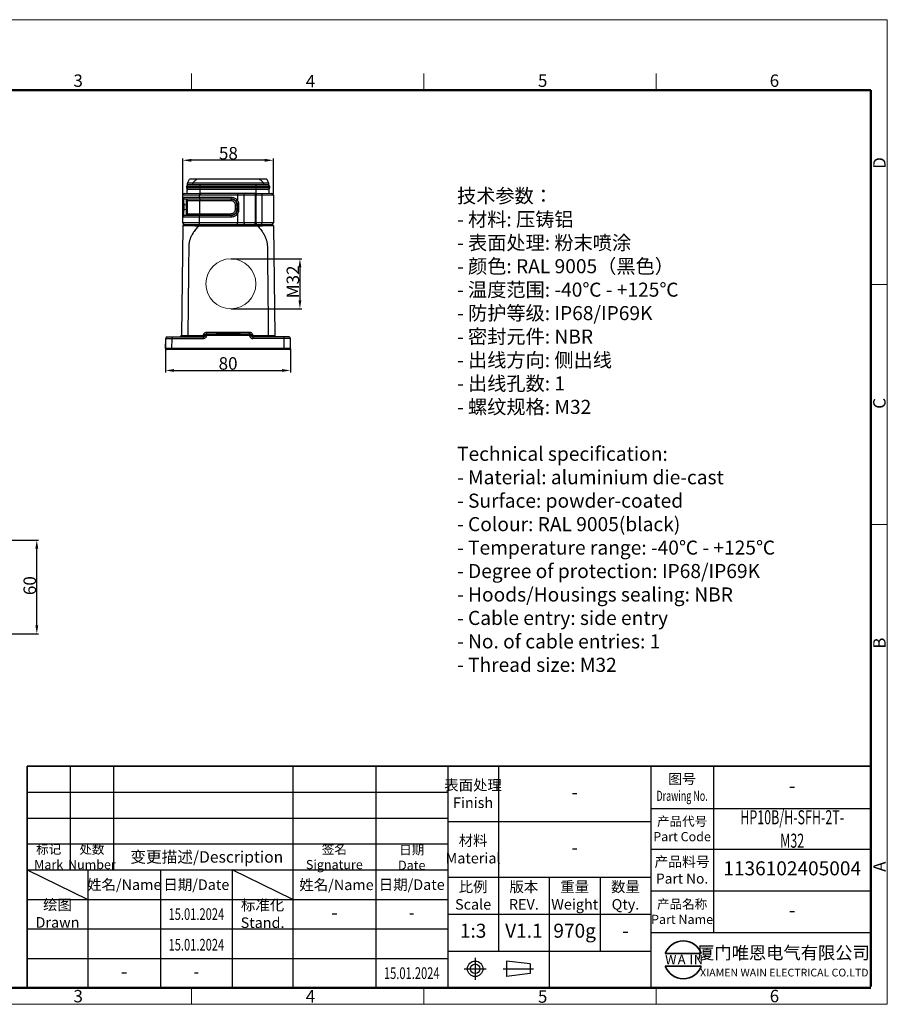
# Model space of a CAD drawing. Units: millimetres. Extents: x 1295 to 2186, y 588 to 1218.
# Drawn here: x 1631 to 2186, y 588 to 1218 of the extents above; entities that cross this region are included whole.
import ezdxf

# ---------------------------------------------------------------- set-up
doc = ezdxf.new("R2010")
doc.units = ezdxf.units.MM
doc.header["$LTSCALE"] = 65.395
doc.header["$PDMODE"] = 3
doc.header["$PDSIZE"] = 8
doc.layers.get('0').update_dxf_attribs({"linetype": 'CONTINUOUS', "lineweight": 30})
doc.layers.get('Defpoints').update_dxf_attribs({"linetype": 'CONTINUOUS'})
for name, color, linetype, lineweight in [('Dim', 3, 'CONTINUOUS', 15), ('图框', 7, 'CONTINUOUS', 20), ('打标文字', 3, 'CONTINUOUS', 20)]:
    doc.layers.add(name, color=color, linetype=linetype, lineweight=lineweight)
doc.styles.add('Chinese', font='PMingLiU.ttf')
doc.styles.add('Romans字体', font='romans.shx', dxfattribs={"width": 0.75})
doc.styles.get("Standard").update_dxf_attribs({"font": 'txt', "width": 0.75})
doc.styles.add('工程字', font='gbenor.shx', dxfattribs={"bigfont": 'gbcbig.shx'})
doc.dimstyles.new('01', dxfattribs={"dimtxt": 5, "dimasz": 4.5, "dimexe": 1.2, "dimexo": 0.2, "dimgap": 0.5, "dimtad": 1, "dimdsep": 46, "dimtxsty": 'Romans字体', "dimcen": 0, "dimclrd": 1, "dimclre": 6, "dimclrt": 4, "dimazin": 2, "dimtfac": 1, "dimtofl": 0, "dimtmove": 0, "dimatfit": 3, "dimfxl": 1, "dimtolj": 1, "dimtzin": 0, "dimarcsym": 0})

# ---------------------------------------------------------------- blocks, each defined once
blk = doc.blocks.new('A4图框-NEW')
at = {"layer": '图框', "color": 1, "lineweight": 18}
for p, q in [((833.41, 690.53), (1130.41, 690.53)), ((1130.41, 480.53), (1130.41, 690.53)), ((833.41, 480.53), (1130.41, 480.53))]:
    blk.add_line(p, q, dxfattribs=at)
at = {"layer": '图框', "color": 6}
for p, q in [((982.02, 679.03), (982.02, 675.53)), ((1031.55, 679.03), (1031.55, 675.53)), ((1081.09, 679.03), (1081.09, 675.53)), ((1130.41, 634.07), (1126.93, 634.07)), ((1130.41, 582.89), (1126.93, 582.89)), ((982.02, 484.03), (982.02, 480.53)), ((1031.55, 484.03), (1031.55, 480.53)), ((1081.09, 484.03), (1081.09, 480.53))]:
    blk.add_line(p, q, dxfattribs=at)
at = {"layer": '图框', "lineweight": 50}
for p, q in [((836.91, 675.53), (1126.93, 675.53)), ((1126.93, 484.34), (1126.93, 675.53)), ((836.85, 484.03), (1126.93, 484.03))]:
    blk.add_line(p, q, dxfattribs=at)
at = {"layer": '图框', "lineweight": 35}
for q in [(1126.93, 531.33), (946.93, 484.03)]:
    blk.add_line((946.93, 531.33), q, dxfattribs=at)
at = {"layer": '图框', "lineweight": -3}
for p, q in [((956.15, 531.33), (956.15, 509.21)), ((965.36, 531.33), (965.36, 509.21)), ((1003.65, 531.33), (1003.65, 484.03)), ((1021.3, 531.33), (1021.3, 484.03)), ((1036.65, 531.33), (1036.65, 484.01)), ((1047.47, 531.33), (1047.47, 507.67)), ((1079.97, 531.33), (1079.97, 484.01)), ((1093.32, 531.33), (1093.32, 495.84)), ((946.93, 525.8), (1036.65, 525.8)), ((1079.97, 522.27), (1126.93, 522.27)), ((946.93, 520.27), (1036.65, 520.27)), ((1036.65, 519.5), (1079.97, 519.5)), ((946.93, 514.74), (1036.65, 514.74)), ((1079.97, 513.59), (1126.93, 513.59)), ((946.93, 509.21), (1036.65, 509.21)), ((946.93, 509.21), (959.91, 502.91)), ((959.91, 509.21), (959.91, 484.03)), ((975.41, 509.21), (975.41, 484.03)), ((990.67, 509.21), (990.67, 484.03)), ((1003.65, 502.91), (990.67, 509.21)), ((1036.65, 507.67), (1079.97, 507.67)), ((1047.48, 507.67), (1047.48, 491.9)), ((1058.31, 507.67), (1058.31, 484.03)), ((1069.14, 507.67), (1069.14, 491.9)), ((1079.97, 504.71), (1126.93, 504.71)), ((946.93, 502.91), (1036.65, 502.91)), ((1036.65, 499.78), (1079.97, 499.78)), ((946.93, 496.62), (1036.65, 496.62)), ((1079.97, 495.84), (1126.93, 495.84)), ((1036.65, 491.9), (1079.97, 491.9)), ((946.93, 490.33), (1036.65, 490.33))]:
    blk.add_line(p, q, dxfattribs=at)
at = {"layer": '图框', "lineweight": 25}
for p, q in [((1042.5, 490.48), (1042.5, 485.74)), ((1054.23, 489.14), (1049.16, 489.76)), ((1049.16, 489.76), (1049.16, 486.46)), ((1040.14, 488.11), (1044.87, 488.11)), ((1048.47, 488.11), (1054.95, 488.11)), ((1054.23, 489.14), (1054.23, 487.08)), ((1054.23, 487.08), (1049.16, 486.46))]:
    blk.add_line(p, q, dxfattribs=at)
at = {"layer": '图框', "color": 4, "lineweight": 35}
for p, q in [((1083.06, 491.34), (1090.74, 491.34)), ((1083.06, 488.7), (1090.74, 488.7))]:
    blk.add_line(p, q, dxfattribs=at)
at = {"layer": '图框', "lineweight": 25}
for radius in [1.65, 1.03]:
    blk.add_circle((1042.5, 488.11), radius, dxfattribs=at)
at = {"layer": '图框', "color": 4, "lineweight": 35}
for start, end in [(18.9524, 161.0476), (198.9524, 341.0476)]:
    blk.add_arc((1086.9, 490.02), 4.06, start, end, dxfattribs=at)
at = {"layer": '图框', "color": 6, "char_height": 2.65, "width": 2.5579, "attachment_point": 1, "style": 'Romans字体'}
for s, insert in [('3', (956.83, 678.86)), ('4', (1006.37, 678.73)), ('5', (1055.9, 678.86)), ('6', (1105.33, 678.86)), ('3', (956.83, 483.6)), ('4', (1006.38, 483.57)), ('5', (1055.9, 483.52)), ('6', (1105.33, 483.62))]:
    blk.add_mtext(s, dxfattribs=dict(at, insert=insert))
at = {"layer": '图框', "color": 6, "char_height": 2.65, "width": 2.5579, "attachment_point": 1, "rotation": 90, "style": 'Romans字体'}
for s, insert in [('D', (1127.4, 658.73)), ('C', (1127.4, 607.55)), ('B', (1127.4, 556.37))]:
    blk.add_mtext(s, dxfattribs=dict(at, insert=insert))
at = {"layer": '图框', "attachment_point": 5}
for s, insert, char_height, width in [('图号{\\Ftxt|c134;\\P\\Fromans|c134;\\W0.65;Drawing No.}', (1086.64, 526.8), 2.1549, 13.3447), ('表面处理\\P{\\Fromans|c134;Finish}', (1042.06, 525.41), 2.2528, 10.82), ('产品代号\\P{\\Fromans|c134;Part Code}', (1086.64, 517.93), 1.959, 13.3447), ('材料\\P{\\Fromans|c134;Material}', (1042.06, 513.59), 2.2528, 10.82), ('标记\\P{\\Fromans|c134;Mark}', (951.54, 511.97), 1.959, 9.2182), ('处数\\P{\\Fromans|c134;Number }', (960.76, 511.97), 1.959, 9.2182), ('签名\\P{\\Fromans|c134;Signature} ', (1012.47, 511.97), 1.959, 17.6264), ('日期\\P{\\Fromans|c134;Date}', (1028.98, 511.83), 1.959, 15.3523), ('  变更描述{\\Fromans|c134;/Description}', (984.51, 511.97), 2.4487, 38.2879), ('产品料号\\P{\\Fromans|c134;Part No.}', (1086.64, 509.15), 2.1549, 13.3447), ('姓名{\\Fromans|c134;/Name\\Ftxt|c134; }', (967.66, 506.06), 2.2528, 15.5018), ('日期{\\Fromans|c134;/Date}', (983.04, 506.06), 2.2528, 15.2624), ('姓名{\\Fromans|c134;/Name}', (1012.93, 506.02), 2.2528, 16.9349), ('日期{\\Fromans|c134;/Date}', (1028.98, 506.06), 2.2528, 15.3523), ('比例\\P{\\Fromans|c134;Scale}', (1042.07, 503.73), 2.2528, 10.8293), ('版本\\P{\\Fromans|c134;REV.}', (1052.89, 503.73), 2.2528, 10.8387), ('重量\\P{\\Fromans|c134;Weight}', (1063.73, 503.73), 2.2528, 10.8293), ('数量\\P{\\Fromans|c134;Qty.}', (1074.56, 503.73), 2.2528, 10.8293), ('绘图\\P{\\Fromans|c134;Drawn\\Ftxt|c134; }', (953.42, 499.88), 2.2528, 12.9801), ('产品名称\\P{\\Fromans|c134;Part Name}', (1086.64, 500.28), 1.959, 13.3447)]:
    blk.add_mtext(s, dxfattribs=dict(at, insert=insert, char_height=char_height, width=width))
at = {"layer": '图框', "color": 3, "attachment_point": 5, "style": 'Romans字体'}
for s, insert, char_height, width in [('-', (1063.72, 525.41), 2.99, 32.4974), ('-', (1110.12, 526.8), 2.99, 33.6124), ('-', (1063.73, 513.59), 2.99, 32.488), ('{\\W0.7;15.01.2024}', (983.04, 499.77), 2.4879, 15.2624), ('-', (1012.48, 499.77), 2.99, 17.6488), ('-', (1028.98, 499.77), 2.49, 15.3523), ('-', (1110.12, 500.28), 2.99, 33.6124), ('V1.1', (1052.9, 495.84), 2.986, 10.8293), ('-', (1074.56, 495.84), 2.99, 10.8293), ('{\\W0.7;15.01.2024}', (983.04, 493.24), 2.4879, 15.2624), ('-', (967.66, 487.18), 2.99, 15.5018), ('-', (983.04, 487.18), 2.49, 15.2624), ('{\\W0.7;15.01.2024}', (1028.98, 487.18), 2.4879, 15.3523)]:
    blk.add_mtext(s, dxfattribs=dict(at, insert=insert, char_height=char_height, width=width))
at = {"layer": '图框', "color": 6, "linetype": 'ByBlock', "lineweight": 18, "insert": (1127.4, 508.79), "char_height": 2.65, "width": 2.5579, "attachment_point": 1, "rotation": 90, "style": 'Romans字体'}
blk.add_mtext('A', dxfattribs=at)
at = {"layer": '图框', "insert": (997.16, 499.82), "char_height": 2.2528, "width": 12.9801, "attachment_point": 5, "style": 'Romans字体'}
blk.add_mtext('{\\fFangSong_GB2312|b0|i0|c134|p49;标准化}\\PStand.', dxfattribs=at)
at = {"layer": '图框', "color": 1, "lineweight": 20, "insert": (1108.26, 491.52), "char_height": 2.6991, "width": 82.3083, "attachment_point": 5}
blk.add_mtext('{\\fSimHei|b0|i0|c134|p2;厦门唯恩电气有限公司}', dxfattribs=at)
at = {"layer": '图框', "color": 1, "lineweight": 20, "char_height": 2.0059, "width": 5.0472, "attachment_point": 1, "style": 'Chinese'}
for s, insert in [('{\\fArial|b0|i0|c0|p34;W}', (1083.03, 491.05)), ('{\\fArial|b0|i0|c0|p34;A}', (1085.71, 491.09)), ('{\\fArial|b0|i0|c0|p34;I}', (1088.21, 491.09)), ('{\\fArial|b0|i0|c0|p34;N}', (1089.14, 491.08))]:
    blk.add_mtext(s, dxfattribs=dict(at, insert=insert))
at = {"layer": '图框', "color": 3, "lineweight": 20, "insert": (1108.44, 487.3), "char_height": 1.6525, "width": 68.0856, "attachment_point": 5, "style": '工程字'}
blk.add_mtext('{\\fArial Narrow|b0|i0|c0|p34;XIAMEN WAIN ELECTRICAL CO.LTD}', dxfattribs=at)
blk = doc.blocks.new('*D65')
at = {"color": 6, "linetype": 'Continuous', "lineweight": -2}
for p, q in [((1605.33, 885.41), (1642.78, 885.41)), ((1605.33, 825.41), (1642.78, 825.41))]:
    blk.add_line(p, q, dxfattribs=at)
at = {"color": 1, "linetype": 'Continuous', "lineweight": -2}
blk.add_line((1641.58, 830.91), (1641.58, 879.91), dxfattribs=at)
at = {"color": 1, "linetype": 'Continuous'}
for points in [[(1640.67, 879.91), (1642.5, 879.91), (1641.58, 885.41)], [(1640.67, 830.91), (1642.5, 830.91), (1641.58, 825.41)]]:
    blk.add_solid(points, dxfattribs=at)
at = {"layer": 'Defpoints', "color": 0, "linetype": 'Continuous'}
for p in [(1605.13, 885.41), (1641.58, 885.41), (1605.13, 825.41)]:
    blk.add_point(p, dxfattribs=at)
at = {"color": 4, "linetype": 'Continuous', "insert": (1637.08, 856.25), "char_height": 8, "attachment_point": 5, "rotation": 90, "style": 'Romans字体'}
blk.add_mtext('\\A1;60', dxfattribs=at)
blk = doc.blocks.new('*D67')
at = {"layer": 'Defpoints', "color": 0}
for p in [(1765.79, 1065.37), (1765.79, 1033.37), (1809.95, 1033.37)]:
    blk.add_point(p, dxfattribs=at)
at = {"layer": 'Dim', "color": 6, "lineweight": -2}
for p, q in [((1765.99, 1065.37), (1811.15, 1065.37)), ((1765.99, 1033.37), (1811.15, 1033.37))]:
    blk.add_line(p, q, dxfattribs=at)
at = {"layer": 'Dim', "color": 1, "lineweight": -2}
blk.add_line((1809.95, 1059.87), (1809.95, 1038.87), dxfattribs=at)
at = {"layer": 'Dim', "color": 1}
for points in [[(1809.03, 1059.87), (1810.87, 1059.87), (1809.95, 1065.37)], [(1809.03, 1038.87), (1810.87, 1038.87), (1809.95, 1033.37)]]:
    blk.add_solid(points, dxfattribs=at)
at = {"layer": 'Dim', "color": 4, "insert": (1805.45, 1050.62), "char_height": 8, "attachment_point": 5, "rotation": 90, "style": 'Romans字体'}
blk.add_mtext('\\A1;M32', dxfattribs=at)
blk = doc.blocks.new('*D68')
at = {"layer": 'Defpoints', "color": 0}
for p in [(1723.98, 1013.9), (1803.98, 1007.9), (1803.98, 993.91)]:
    blk.add_point(p, dxfattribs=at)
at = {"layer": 'Dim', "color": 6, "lineweight": -2}
for p, q in [((1723.98, 1013.7), (1723.98, 992.71)), ((1803.98, 1007.7), (1803.98, 992.71))]:
    blk.add_line(p, q, dxfattribs=at)
at = {"layer": 'Dim', "color": 1, "lineweight": -2}
blk.add_line((1729.48, 993.91), (1798.48, 993.91), dxfattribs=at)
at = {"layer": 'Dim', "color": 1}
for points in [[(1729.48, 994.83), (1729.48, 992.99), (1723.98, 993.91)], [(1798.48, 994.83), (1798.48, 992.99), (1803.98, 993.91)]]:
    blk.add_solid(points, dxfattribs=at)
at = {"layer": 'Dim', "color": 4, "insert": (1763.98, 998.41), "char_height": 8, "attachment_point": 5, "style": 'Romans字体'}
blk.add_mtext('\\A1;80', dxfattribs=at)
blk = doc.blocks.new('*D69')
at = {"layer": 'Defpoints', "color": 0}
for p in [(1734.98, 1128.4), (1734.98, 1102.8), (1792.98, 1106.9)]:
    blk.add_point(p, dxfattribs=at)
at = {"layer": 'Dim', "color": 6, "lineweight": -2}
for p, q in [((1734.98, 1103), (1734.98, 1129.6)), ((1792.98, 1107.1), (1792.98, 1129.6))]:
    blk.add_line(p, q, dxfattribs=at)
at = {"layer": 'Dim', "color": 1, "lineweight": -2}
blk.add_line((1787.48, 1128.4), (1740.48, 1128.4), dxfattribs=at)
at = {"layer": 'Dim', "color": 1}
for points in [[(1740.48, 1129.31), (1740.48, 1127.48), (1734.98, 1128.4)], [(1787.48, 1129.31), (1787.48, 1127.48), (1792.98, 1128.4)]]:
    blk.add_solid(points, dxfattribs=at)
at = {"layer": 'Dim', "color": 4, "insert": (1764.18, 1132.9), "char_height": 8, "attachment_point": 5, "style": 'Romans字体'}
blk.add_mtext('\\A1;58', dxfattribs=at)

msp = doc.modelspace()

# ---------------------------------------------------------------- linework, layer by layer
at = {"lineweight": 30}
for p, q in [((1738.021, 1113.792), (1739.281, 1116.292)), ((1788.681, 1116.292), (1739.281, 1116.292)), ((1788.681, 1116.292), (1789.941, 1113.792)), ((1790.619, 1111.693), (1737.343, 1111.693)), ((1790.619, 1110.702), (1737.343, 1110.702)), ((1737.831, 1107.248), (1737.831, 1109.792)), ((1790.131, 1109.792), (1737.831, 1109.792)), ((1738.021, 1112.592), (1738.021, 1113.792)), ((1789.941, 1113.792), (1738.021, 1113.792)), ((1741.315, 1112.592), (1738.021, 1112.592)), ((1788.381, 1112.597), (1739.581, 1112.597)), ((1741.315, 1113.792), (1741.315, 1112.592)), ((1746.081, 1107.392), (1746.081, 1112.597)), ((1781.881, 1107.392), (1781.881, 1112.597)), ((1786.647, 1113.792), (1786.647, 1112.592)), ((1789.941, 1112.592), (1786.647, 1112.592)), ((1789.941, 1113.792), (1789.941, 1112.592)), ((1790.131, 1109.792), (1790.131, 1107.248)), ((1734.981, 1106.215), (1745.789, 1106.387)), ((1734.981, 1088.392), (1734.981, 1106.215)), ((1734.981, 1104.739), (1765.967, 1104.739)), ((1737.146, 1103.531), (1735.817, 1103.752)), ((1735.817, 1103.752), (1765.981, 1103.752)), ((1735.964, 1107.215), (1746.081, 1107.392)), ((1765.783, 1103.531), (1737.146, 1103.531)), ((1737.981, 1094.239), (1737.981, 1102.544)), ((1765.798, 1102.544), (1737.981, 1102.544)), ((1745.789, 1106.387), (1746.072, 1106.392)), ((1745.789, 1104.739), (1745.789, 1106.387)), ((1745.827, 1103.531), (1745.804, 1103.752)), ((1745.842, 1094.239), (1745.842, 1102.544)), ((1746.072, 1106.392), (1781.881, 1106.392)), ((1746.081, 1107.392), (1781.881, 1107.392)), ((1765.981, 1103.752), (1765.783, 1103.531)), ((1770.051, 1102.588), (1769.258, 1102.042)), ((1770.051, 1106.392), (1770.051, 1102.588)), ((1773.981, 1106.392), (1773.981, 1088.392)), ((1781.35, 1106.392), (1781.35, 1088.392)), ((1781.881, 1107.392), (1791.999, 1107.215)), ((1781.881, 1106.392), (1785.612, 1106.327)), ((1781.881, 1088.392), (1781.881, 1106.392)), ((1785.612, 1106.327), (1785.612, 1088.392)), ((1785.612, 1106.327), (1792.981, 1106.215)), ((1792.981, 1106.215), (1792.981, 1088.392)), ((1734.981, 1099.807), (1735.817, 1099.807)), ((1734.981, 1096.976), (1735.817, 1096.976)), ((1735.817, 1096.977), (1735.817, 1099.807)), ((1737.146, 1099.585), (1735.817, 1099.807)), ((1735.817, 1096.977), (1737.146, 1097.198)), ((1737.146, 1099.585), (1737.146, 1097.198)), ((1737.146, 1099.585), (1737.981, 1099.585)), ((1737.146, 1097.198), (1737.981, 1097.198)), ((1769.728, 1099.585), (1768.756, 1099.585)), ((1768.756, 1097.198), (1768.756, 1099.585)), ((1769.728, 1097.198), (1768.756, 1097.198)), ((1769.937, 1099.819), (1769.728, 1099.585)), ((1769.728, 1097.198), (1769.728, 1099.585)), ((1769.728, 1097.198), (1769.937, 1096.964)), ((1770.737, 1099.819), (1769.937, 1099.819)), ((1769.937, 1099.819), (1769.937, 1096.964)), ((1770.737, 1096.964), (1769.937, 1096.964)), ((1770.737, 1099.819), (1770.737, 1096.964)), ((1765.967, 1092.044), (1734.981, 1092.044)), ((1735.817, 1093.031), (1737.146, 1093.252)), ((1765.981, 1093.031), (1735.817, 1093.031)), ((1737.146, 1093.252), (1765.783, 1093.252)), ((1737.981, 1094.239), (1765.798, 1094.239)), ((1745.789, 1088.392), (1745.789, 1092.044)), ((1745.804, 1093.031), (1745.827, 1093.252)), ((1765.783, 1093.252), (1765.981, 1093.031)), ((1770.051, 1094.195), (1769.258, 1094.741)), ((1770.051, 1094.195), (1770.051, 1088.392)), ((1734.971, 1086.402), (1734.122, 1016.379)), ((1792.981, 1088.392), (1734.981, 1088.392)), ((1735.971, 1087.392), (1791.981, 1087.392)), ((1745.118, 1087.392), (1745.118, 1086.402)), ((1745.121, 1086.402), (1782.841, 1086.402)), ((1781.881, 1088.392), (1781.881, 1087.392)), ((1782.841, 1087.392), (1782.841, 1086.402)), ((1792.992, 1086.402), (1793.84, 1016.381)), ((1723.99, 1007.9), (1724.104, 1014.409)), ((1725.104, 1015.392), (1748.2, 1015.392)), ((1727.989, 1007.9), (1728.103, 1014.409)), ((1728.103, 1015.392), (1728.103, 1014.409)), ((1728.103, 1014.409), (1748.2, 1014.409)), ((1738.122, 1016.381), (1748.2, 1016.381)), ((1748.2, 1016.381), (1748.322, 1016.866)), ((1748.2, 1014.409), (1748.2, 1016.381)), ((1749.292, 1016.634), (1749.171, 1016.149)), ((1750.262, 1016.409), (1750.141, 1015.924)), ((1750.262, 1018.381), (1777.7, 1018.381)), ((1750.262, 1018.381), (1750.262, 1016.409)), ((1750.262, 1017.392), (1777.7, 1017.392)), ((1750.262, 1016.409), (1777.7, 1016.409)), ((1777.7, 1016.409), (1777.7, 1018.381)), ((1777.822, 1015.924), (1777.7, 1016.409)), ((1778.792, 1016.149), (1778.671, 1016.634)), ((1779.641, 1016.866), (1779.762, 1016.381)), ((1779.762, 1016.381), (1789.84, 1016.381)), ((1779.762, 1016.381), (1779.762, 1014.409)), ((1802.859, 1015.392), (1779.762, 1015.392)), ((1799.859, 1014.409), (1779.762, 1014.409)), ((1799.859, 1014.409), (1799.859, 1015.392)), ((1799.973, 1007.9), (1799.859, 1014.409)), ((1803.972, 1007.9), (1803.859, 1014.409)), ((1803.472, 1007.392), (1724.49, 1007.392)), ((1799.973, 1007.9), (1727.989, 1007.9)), ((1727.989, 1007.392), (1727.989, 1007.9)), ((1799.973, 1007.392), (1799.973, 1007.9))]:
    msp.add_line(p, q, dxfattribs=at)
at = {"color": 7, "linetype": 'Continuous'}
for p, q in [((1756.543, 1017.892), (1756.543, 1017.392)), ((1757.692, 1017.892), (1757.692, 1017.392)), ((1758.277, 1017.892), (1758.277, 1017.392)), ((1759.195, 1017.892), (1759.195, 1017.392)), ((1759.323, 1017.892), (1759.323, 1017.392)), ((1759.459, 1017.892), (1759.459, 1017.392)), ((1760.371, 1017.892), (1760.371, 1017.392)), ((1760.924, 1017.892), (1760.924, 1017.392)), ((1761.945, 1017.892), (1761.945, 1017.392)), ((1762.553, 1017.892), (1762.553, 1017.392)), ((1763.03, 1017.892), (1763.03, 1017.392)), ((1764.84, 1017.892), (1764.84, 1017.392)), ((1765.345, 1017.892), (1765.345, 1017.392)), ((1765.998, 1017.892), (1765.998, 1017.392)), ((1766.52, 1017.892), (1765.998, 1017.892)), ((1766.553, 1017.892), (1766.553, 1017.392)), ((1767.127, 1017.892), (1767.127, 1017.392)), ((1767.839, 1017.892), (1767.127, 1017.892)), ((1767.839, 1017.892), (1767.839, 1017.392)), ((1768.131, 1017.892), (1768.131, 1017.392)), ((1768.68, 1017.892), (1768.68, 1017.392)), ((1770.955, 1017.892), (1770.955, 1017.392)), ((1771.543, 1017.892), (1771.543, 1017.392))]:
    msp.add_line(p, q, dxfattribs=at)
at = {"lineweight": 30}
for centre, radius, start, end in [((1739.294, 1111.197), 2.012, 165.749967, 194.250033), ((1738.506, 1111.397), 1.2, 92.817418, 165.749967), ((1738.506, 1110.997), 1.2, 194.250033, 270), ((1789.456, 1110.997), 1.2, 270, 345.749967), ((1789.456, 1111.397), 1.2, 14.250033, 87.182582), ((1788.669, 1111.197), 2.012, 345.749967, 14.250033), ((1735.981, 1106.215), 1, 91, 180), ((1735.981, 1104.739), 1, 180, 260.537678), ((1736.981, 1102.544), 1, 0, 80.537678), ((1774.981, 1106.392), 1, 90, 180), ((1791.981, 1106.215), 1, 359.999972, 88.998404), ((1735.981, 1092.044), 1, 99.462322, 180), ((1736.981, 1094.239), 1, 279.462322, 0), ((1735.971, 1086.392), 1, 89.997153, 179.39997), ((1735.981, 1088.392), 1, 180, 270), ((1774.981, 1088.392), 1, 180, 270), ((1791.981, 1088.392), 1, 270, 0), ((1791.992, 1086.392), 1, 0.6, 90), ((1725.104, 1014.392), 1, 90, 179), ((1733.123, 1016.392), 1, 269.992611, 359.399923), ((1748.2, 1016.392), 1, 270.004763, 345.942042), ((1750.262, 1016.392), 1, 90, 165.963757), ((1777.7, 1016.392), 1, 14.036243, 90), ((1779.762, 1016.392), 1, 194.057958, 269.995237), ((1794.84, 1016.392), 1, 180.6, 270), ((1802.859, 1014.392), 1, 0.999938, 89.996433), ((1724.49, 1007.892), 0.5, 179.000001, 269.999961), ((1803.472, 1007.892), 0.5, 270.010119, 0.999823)]:
    msp.add_arc(centre, radius, start, end, dxfattribs=at)
for points, knots in [([(1744.014, 1116.292), (1743.701, 1116.099), (1743.075, 1115.633), (1742.182, 1114.784), (1741.607, 1114.139), (1741.315, 1113.792)], [0, 0, 0, 0, 1.1019572, 2.330725, 3.6920773, 3.6920773, 3.6920773, 3.6920773]), ([(1786.647, 1113.792), (1786.355, 1114.139), (1785.781, 1114.784), (1784.887, 1115.633), (1784.262, 1116.099), (1783.948, 1116.292)], [0, 0, 0, 0, 1.3609279, 2.589835, 3.6920769, 3.6920769, 3.6920769, 3.6920769]), ([(1735.817, 1099.807), (1735.805, 1100.104), (1735.785, 1100.683), (1735.764, 1101.508), (1735.751, 1102.249), (1735.755, 1102.842), (1735.751, 1103.341), (1735.79, 1103.549), (1735.784, 1103.758), (1735.817, 1103.752)], [0, 0, 0, 0, 0.8936665, 1.7358874, 2.4812484, 3.1006613, 3.5650337, 3.8540247, 3.9526149, 3.9526149, 3.9526149, 3.9526149]), ([(1737.146, 1103.531), (1737.181, 1103.525), (1737.168, 1103.331), (1737.214, 1103.095), (1737.207, 1102.604), (1737.212, 1102.005), (1737.198, 1101.269), (1737.178, 1100.451), (1737.157, 1099.879), (1737.146, 1099.585)], [0, 0, 0, 0, 0.1086972, 0.4037473, 0.8726057, 1.4930968, 2.2366325, 3.0691996, 3.9519506, 3.9519506, 3.9519506, 3.9519506]), ([(1745.789, 1107.386), (1745.764, 1107.386), (1745.811, 1107.23), (1745.765, 1107.077), (1745.79, 1106.742), (1745.787, 1106.514), (1745.789, 1106.387)], [0, 0, 0, 0, 0.0763837, 0.2931518, 0.6174939, 1.0000861, 1.0000861, 1.0000861, 1.0000861]), ([(1745.789, 1104.739), (1745.789, 1104.624), (1745.79, 1104.408), (1745.792, 1104.119), (1745.797, 1103.905), (1745.8, 1103.791), (1745.804, 1103.752)], [0, 0, 0, 0, 0.34422543, 0.64639214, 0.86958968, 0.98660198, 0.98660198, 0.98660198, 0.98660198]), ([(1745.827, 1103.531), (1745.831, 1103.492), (1745.833, 1103.378), (1745.839, 1103.164), (1745.841, 1102.875), (1745.842, 1102.659), (1745.842, 1102.544)], [0, 0, 0, 0, 0.11701228, 0.34020984, 0.64237657, 0.98660198, 0.98660198, 0.98660198, 0.98660198]), ([(1746.081, 1107.392), (1746.056, 1107.392), (1746.101, 1107.234), (1746.052, 1107.082), (1746.071, 1106.747), (1746.064, 1106.519), (1746.064, 1106.392)], [0, 0, 0, 0, 0.0764129, 0.2932596, 0.617705, 1.0003907, 1.0003907, 1.0003907, 1.0003907]), ([(1765.783, 1103.531), (1765.787, 1103.492), (1765.79, 1103.378), (1765.795, 1103.164), (1765.797, 1102.875), (1765.798, 1102.659), (1765.798, 1102.544)], [0, 0, 0, 0, 0.11701229, 0.34020984, 0.64237655, 0.98660198, 0.98660198, 0.98660198, 0.98660198]), ([(1769.728, 1099.585), (1769.726, 1099.881), (1769.657, 1100.473), (1769.361, 1101.313), (1768.888, 1102.063), (1768.262, 1102.69), (1767.511, 1103.163), (1766.672, 1103.459), (1766.079, 1103.529), (1765.783, 1103.531)], [0, 0, 0, 0, 0.8882628, 1.7708996, 2.6496388, 3.5270782, 4.4060297, 5.2890435, 6.1777767, 6.1777767, 6.1777767, 6.1777767]), ([(1768.756, 1099.585), (1768.756, 1099.808), (1768.707, 1100.253), (1768.488, 1100.886), (1768.134, 1101.452), (1767.664, 1101.922), (1767.098, 1102.276), (1766.466, 1102.495), (1766.02, 1102.544), (1765.798, 1102.544)], [0, 0, 0, 0, 0.6672595, 1.3318244, 1.9924512, 2.6517467, 3.3122564, 3.9766819, 4.6437574, 4.6437574, 4.6437574, 4.6437574]), ([(1765.967, 1104.739), (1765.967, 1104.624), (1765.968, 1104.408), (1765.97, 1104.119), (1765.975, 1103.905), (1765.977, 1103.791), (1765.981, 1103.752)], [0, 0, 0, 0, 0.34423597, 0.64640268, 0.86959427, 0.98660197, 0.98660197, 0.98660197, 0.98660197]), ([(1765.967, 1104.739), (1766.291, 1104.739), (1766.939, 1104.676), (1767.87, 1104.397), (1768.725, 1103.945), (1769.468, 1103.34), (1769.875, 1102.849), (1770.051, 1102.588)], [0, 0, 0, 0, 0.9714191, 1.9394524, 2.8978187, 3.8539676, 4.7972383, 4.7972383, 4.7972383, 4.7972383]), ([(1765.981, 1103.752), (1766.242, 1103.754), (1766.763, 1103.707), (1767.511, 1103.488), (1768.196, 1103.128), (1768.791, 1102.645), (1769.117, 1102.251), (1769.258, 1102.042)], [0, 0, 0, 0, 0.7835457, 1.5579289, 2.323499, 3.0875329, 3.8446147, 3.8446147, 3.8446147, 3.8446147]), ([(1770.068, 1107.392), (1770.052, 1107.392), (1770.079, 1107.289), (1770.047, 1107.187), (1770.058, 1106.955), (1770.05, 1106.692), (1770.051, 1106.495), (1770.051, 1106.392)], [0, 0, 0, 0, 0.0492396, 0.1913625, 0.4126283, 0.6914077, 1.0004254, 1.0004254, 1.0004254, 1.0004254]), ([(1770.051, 1102.588), (1770.202, 1102.31), (1770.457, 1101.721), (1770.687, 1100.785), (1770.737, 1100.14), (1770.737, 1099.819)], [0, 0, 0, 0, 0.9501733, 1.9150012, 2.8791072, 2.8791072, 2.8791072, 2.8791072]), ([(1781.368, 1107.392), (1781.351, 1107.392), (1781.378, 1107.289), (1781.346, 1107.187), (1781.357, 1106.955), (1781.349, 1106.692), (1781.35, 1106.495), (1781.35, 1106.392)], [0, 0, 0, 0, 0.0492397, 0.1913625, 0.412628, 0.6914072, 1.0004254, 1.0004254, 1.0004254, 1.0004254]), ([(1781.881, 1107.392), (1781.907, 1107.391), (1781.859, 1107.235), (1781.905, 1107.082), (1781.88, 1106.747), (1781.883, 1106.519), (1781.881, 1106.392)], [0, 0, 0, 0, 0.0763836, 0.2931517, 0.6174937, 1.0000859, 1.0000859, 1.0000859, 1.0000859]), ([(1785.612, 1107.326), (1785.638, 1107.326), (1785.59, 1107.17), (1785.636, 1107.017), (1785.611, 1106.682), (1785.614, 1106.454), (1785.612, 1106.327)], [0, 0, 0, 0, 0.0763803, 0.2931442, 0.6174874, 1.0000861, 1.0000861, 1.0000861, 1.0000861]), ([(1735.817, 1093.031), (1735.784, 1093.025), (1735.79, 1093.234), (1735.751, 1093.442), (1735.755, 1093.941), (1735.751, 1094.534), (1735.764, 1095.275), (1735.785, 1096.1), (1735.805, 1096.679), (1735.817, 1096.977)], [0, 0, 0, 0, 0.0985903, 0.3875812, 0.8519536, 1.4713665, 2.2167276, 3.0589485, 3.9526151, 3.9526151, 3.9526151, 3.9526151]), ([(1737.146, 1097.198), (1737.157, 1096.904), (1737.178, 1096.332), (1737.198, 1095.514), (1737.212, 1094.778), (1737.207, 1094.179), (1737.214, 1093.688), (1737.168, 1093.452), (1737.181, 1093.258), (1737.146, 1093.252)], [0, 0, 0, 0, 0.882751, 1.7153181, 2.4588538, 3.0793449, 3.5482033, 3.8432534, 3.9519506, 3.9519506, 3.9519506, 3.9519506]), ([(1765.783, 1093.252), (1766.079, 1093.254), (1766.672, 1093.324), (1767.511, 1093.62), (1768.262, 1094.093), (1768.888, 1094.72), (1769.361, 1095.47), (1769.657, 1096.31), (1769.726, 1096.902), (1769.728, 1097.198)], [0, 0, 0, 0, 0.8887332, 1.771747, 2.6506985, 3.5281379, 4.406877, 5.2895139, 6.1777767, 6.1777767, 6.1777767, 6.1777767]), ([(1765.798, 1094.239), (1766.02, 1094.239), (1766.466, 1094.288), (1767.098, 1094.507), (1767.664, 1094.861), (1768.134, 1095.332), (1768.488, 1095.897), (1768.707, 1096.53), (1768.756, 1096.975), (1768.756, 1097.198)], [0, 0, 0, 0, 0.6670755, 1.331501, 1.9920108, 2.6513062, 3.311933, 3.9764979, 4.6437574, 4.6437574, 4.6437574, 4.6437574]), ([(1769.258, 1102.042), (1769.406, 1101.822), (1769.659, 1101.356), (1769.89, 1100.601), (1769.939, 1100.078), (1769.937, 1099.819)], [0, 0, 0, 0, 0.7945301, 1.5792936, 2.3561187, 2.3561187, 2.3561187, 2.3561187]), ([(1769.937, 1096.964), (1769.939, 1096.705), (1769.89, 1096.183), (1769.66, 1095.428), (1769.406, 1094.961), (1769.258, 1094.741)], [0, 0, 0, 0, 0.7754557, 1.5600115, 2.3561179, 2.3561179, 2.3561179, 2.3561179]), ([(1770.737, 1096.964), (1770.737, 1096.643), (1770.687, 1096), (1770.458, 1095.064), (1770.202, 1094.474), (1770.051, 1094.195)], [0, 0, 0, 0, 0.9624401, 1.9270463, 2.8791067, 2.8791067, 2.8791067, 2.8791067]), ([(1745.789, 1092.044), (1745.789, 1092.159), (1745.79, 1092.375), (1745.792, 1092.664), (1745.797, 1092.878), (1745.8, 1092.992), (1745.804, 1093.031)], [0, 0, 0, 0, 0.34422541, 0.64639214, 0.86958969, 0.98660198, 0.98660198, 0.98660198, 0.98660198]), ([(1745.827, 1093.252), (1745.831, 1093.291), (1745.833, 1093.405), (1745.839, 1093.619), (1745.841, 1093.908), (1745.842, 1094.124), (1745.842, 1094.239)], [0, 0, 0, 0, 0.11701229, 0.34020984, 0.64237655, 0.98660198, 0.98660198, 0.98660198, 0.98660198]), ([(1765.783, 1093.252), (1765.787, 1093.291), (1765.79, 1093.405), (1765.795, 1093.619), (1765.797, 1093.908), (1765.798, 1094.124), (1765.798, 1094.239)], [0, 0, 0, 0, 0.11701604, 0.34021824, 0.64238478, 0.98660201, 0.98660201, 0.98660201, 0.98660201]), ([(1770.051, 1094.195), (1769.875, 1093.934), (1769.468, 1093.443), (1768.725, 1092.838), (1767.87, 1092.386), (1766.939, 1092.107), (1766.291, 1092.044), (1765.967, 1092.044)], [0, 0, 0, 0, 0.9432707, 1.8994195, 2.8577859, 3.8258191, 4.7972383, 4.7972383, 4.7972383, 4.7972383]), ([(1765.967, 1092.044), (1765.967, 1092.159), (1765.968, 1092.375), (1765.97, 1092.664), (1765.975, 1092.878), (1765.977, 1092.992), (1765.981, 1093.031)], [0, 0, 0, 0, 0.34422543, 0.64639213, 0.86958968, 0.98660198, 0.98660198, 0.98660198, 0.98660198]), ([(1769.258, 1094.741), (1769.117, 1094.532), (1768.791, 1094.138), (1768.196, 1093.655), (1767.511, 1093.296), (1766.763, 1093.076), (1766.242, 1093.029), (1765.981, 1093.031)], [0, 0, 0, 0, 0.7570818, 1.5211156, 2.2866857, 3.061069, 3.8446151, 3.8446151, 3.8446151, 3.8446151]), ([(1734.971, 1086.402), (1734.972, 1086.463), (1735.251, 1086.56), (1735.685, 1086.618), (1736.534, 1086.678), (1737.641, 1086.691), (1739.072, 1086.673), (1740.816, 1086.614), (1742.87, 1086.519), (1744.344, 1086.442), (1745.122, 1086.402)], [0, 0, 0, 0, 0.1816399, 0.6709287, 1.5004185, 2.6267367, 4.0380186, 5.7761543, 7.8672458, 10.2038514, 10.2038514, 10.2038514, 10.2038514]), ([(1745.121, 1086.402), (1744.744, 1086.005), (1744.04, 1085.229), (1743.086, 1084.068), (1742.269, 1082.963), (1741.568, 1081.906), (1740.967, 1080.884), (1740.451, 1079.886), (1740.015, 1078.908), (1739.659, 1077.962), (1739.379, 1077.063), (1739.167, 1076.211), (1739.01, 1075.385), (1738.899, 1074.557), (1738.836, 1073.699), (1738.826, 1072.787), (1738.819, 1071.799), (1738.806, 1070.723), (1738.794, 1069.556), (1738.781, 1068.298), (1738.767, 1066.949), (1738.752, 1065.505), (1738.736, 1063.957), (1738.718, 1062.299), (1738.7, 1060.521), (1738.68, 1058.615), (1738.658, 1056.57), (1738.635, 1054.376), (1738.611, 1052.022), (1738.584, 1049.496), (1738.556, 1046.787), (1738.525, 1043.878), (1738.493, 1040.751), (1738.457, 1037.386), (1738.419, 1033.765), (1738.379, 1029.866), (1738.335, 1025.667), (1738.287, 1021.139), (1738.254, 1018.008), (1738.237, 1015.392), (1738.237, 1016.381)], [0, 0, 0, 0, 1.643571, 3.1397656, 4.5067167, 5.7662119, 6.9424219, 8.0609174, 9.1362415, 10.1535023, 11.0913065, 11.9586534, 12.7873157, 13.611539, 14.4619197, 15.3659196, 16.3488005, 17.4251013, 18.5942249, 19.8517084, 21.1981949, 22.6401926, 24.1855133, 25.8416121, 27.6162754, 29.5188649, 31.5601273, 33.7508214, 36.1017026, 38.6234813, 41.3276814, 44.2302341, 47.3507441, 50.708907, 54.3243494, 58.2166037, 62.4058364, 66.9215711, 71.8006702, 71.8011666, 71.8011666, 71.8011666, 71.8011666]), ([(1745.807, 1087.392), (1745.79, 1087.392), (1745.817, 1087.494), (1745.785, 1087.596), (1745.796, 1087.828), (1745.788, 1088.091), (1745.789, 1088.289), (1745.789, 1088.392)], [0, 0, 0, 0, 0.0492397, 0.1913625, 0.412628, 0.6914073, 1.0004254, 1.0004254, 1.0004254, 1.0004254]), ([(1770.068, 1087.392), (1770.052, 1087.392), (1770.079, 1087.494), (1770.047, 1087.596), (1770.058, 1087.828), (1770.05, 1088.091), (1770.051, 1088.289), (1770.051, 1088.392)], [0, 0, 0, 0, 0.0492397, 0.1913625, 0.412628, 0.6914073, 1.0004254, 1.0004254, 1.0004254, 1.0004254]), ([(1781.368, 1087.392), (1781.351, 1087.392), (1781.378, 1087.494), (1781.346, 1087.596), (1781.357, 1087.828), (1781.349, 1088.091), (1781.35, 1088.289), (1781.35, 1088.392)], [0, 0, 0, 0, 0.0492397, 0.1913625, 0.412628, 0.6914073, 1.0004254, 1.0004254, 1.0004254, 1.0004254]), ([(1782.841, 1086.402), (1783.546, 1086.438), (1784.919, 1086.51), (1786.885, 1086.603), (1788.631, 1086.666), (1790.107, 1086.69), (1791.264, 1086.681), (1792.179, 1086.631), (1792.651, 1086.568), (1792.991, 1086.474), (1792.992, 1086.402)], [0, 0, 0, 0, 2.1171509, 4.1261422, 5.9008419, 7.3653858, 8.5356796, 9.4226982, 9.9863738, 10.2019115, 10.2019115, 10.2019115, 10.2019115]), ([(1782.841, 1086.402), (1783.218, 1086.005), (1783.922, 1085.229), (1784.876, 1084.068), (1785.694, 1082.963), (1786.394, 1081.906), (1786.995, 1080.884), (1787.511, 1079.886), (1787.947, 1078.908), (1788.304, 1077.962), (1788.583, 1077.063), (1788.796, 1076.211), (1788.953, 1075.385), (1789.063, 1074.557), (1789.126, 1073.699), (1789.136, 1072.787), (1789.144, 1071.799), (1789.156, 1070.723), (1789.168, 1069.556), (1789.181, 1068.298), (1789.195, 1066.949), (1789.211, 1065.505), (1789.227, 1063.957), (1789.244, 1062.299), (1789.263, 1060.521), (1789.283, 1058.615), (1789.304, 1056.57), (1789.327, 1054.376), (1789.352, 1052.022), (1789.378, 1049.496), (1789.407, 1046.787), (1789.437, 1043.878), (1789.47, 1040.751), (1789.505, 1037.386), (1789.543, 1033.765), (1789.584, 1029.866), (1789.628, 1025.667), (1789.675, 1021.139), (1789.711, 1017.678), (1789.732, 1015.722), (1789.735, 1015.392)], [0, 0, 0, 0, 1.6435774, 3.1397715, 4.5067223, 5.7662175, 6.9424271, 8.0609171, 9.1362367, 10.1535004, 11.0913124, 11.9586622, 12.7873231, 13.6115447, 14.4619243, 15.3659223, 16.3487953, 17.4250897, 18.5942137, 19.8516988, 21.1981867, 22.6401832, 24.1855024, 25.8415992, 27.6162595, 29.5188435, 31.5601005, 33.7507907, 36.1016703, 38.6234528, 41.3276644, 44.2302261, 47.350744, 50.7089092, 54.3243444, 58.2165799, 62.4057861, 66.9214807, 71.8005689, 72.7907614, 72.7907614, 72.7907614, 72.7907614]), ([(1785.595, 1087.392), (1785.611, 1087.392), (1785.584, 1087.494), (1785.616, 1087.596), (1785.605, 1087.828), (1785.613, 1088.091), (1785.612, 1088.289), (1785.612, 1088.392)], [0, 0, 0, 0, 0.0492397, 0.1913625, 0.412628, 0.6914073, 1.0004254, 1.0004254, 1.0004254, 1.0004254]), ([(1724.104, 1014.409), (1724.105, 1014.442), (1724.314, 1014.37), (1724.532, 1014.442), (1725.041, 1014.405), (1725.647, 1014.42), (1726.398, 1014.414), (1727.228, 1014.413), (1727.806, 1014.41), (1728.103, 1014.409)], [0, 0, 0, 0, 0.1003925, 0.396221, 0.8726885, 1.505907, 2.2641724, 3.1094776, 3.9994722, 3.9994722, 3.9994722, 3.9994722]), ([(1734.122, 1016.381), (1734.122, 1016.348), (1734.336, 1016.423), (1734.55, 1016.349), (1735.06, 1016.389), (1735.666, 1016.372), (1736.418, 1016.379), (1737.247, 1016.378), (1737.826, 1016.38), (1738.122, 1016.381)], [0, 0, 0, 0, 0.100424, 0.3966689, 0.8732784, 1.5064576, 2.2648452, 3.1099712, 3.9999761, 3.9999761, 3.9999761, 3.9999761]), ([(1748.2, 1016.381), (1748.324, 1016.35), (1748.546, 1016.302), (1748.865, 1016.199), (1749.025, 1016.212), (1749.164, 1016.124), (1749.171, 1016.149)], [0, 0, 0, 0, 0.38190359, 0.70547268, 0.92161593, 0.99759283, 0.99759283, 0.99759283, 0.99759283]), ([(1748.2, 1014.409), (1748.42, 1014.409), (1748.863, 1014.483), (1749.453, 1014.803), (1749.908, 1015.298), (1750.087, 1015.71), (1750.141, 1015.924)], [0, 0, 0, 0, 0.6590275, 1.3194012, 1.9792127, 2.63951, 2.63951, 2.63951, 2.63951]), ([(1748.322, 1016.866), (1748.375, 1017.079), (1748.554, 1017.491), (1749.008, 1017.986), (1749.598, 1018.307), (1750.042, 1018.381), (1750.262, 1018.381)], [0, 0, 0, 0, 0.658968, 1.3194084, 1.9792461, 2.6395107, 2.6395107, 2.6395107, 2.6395107]), ([(1749.292, 1016.634), (1749.286, 1016.609), (1749.146, 1016.697), (1748.987, 1016.684), (1748.668, 1016.787), (1748.445, 1016.835), (1748.322, 1016.866)], [0, 0, 0, 0, 0.0759769, 0.29212016, 0.61568926, 0.99759283, 0.99759283, 0.99759283, 0.99759283]), ([(1749.171, 1016.149), (1749.177, 1016.174), (1749.317, 1016.092), (1749.476, 1016.103), (1749.795, 1016.003), (1750.017, 1015.955), (1750.141, 1015.924)], [0, 0, 0, 0, 0.07599113, 0.29174278, 0.61475102, 0.99613536, 0.99613536, 0.99613536, 0.99613536]), ([(1750.262, 1016.409), (1750.139, 1016.44), (1749.917, 1016.488), (1749.597, 1016.588), (1749.439, 1016.577), (1749.298, 1016.659), (1749.292, 1016.634)], [0, 0, 0, 0, 0.38138389, 0.70439206, 0.92014401, 0.99613536, 0.99613536, 0.99613536, 0.99613536]), ([(1777.7, 1018.381), (1777.92, 1018.381), (1778.363, 1018.307), (1778.953, 1017.987), (1779.408, 1017.492), (1779.587, 1017.08), (1779.641, 1016.866)], [0, 0, 0, 0, 0.6590576, 1.3194455, 1.9792466, 2.63951, 2.63951, 2.63951, 2.63951]), ([(1778.671, 1016.634), (1778.665, 1016.658), (1778.525, 1016.577), (1778.367, 1016.588), (1778.047, 1016.488), (1777.824, 1016.44), (1777.7, 1016.409)], [0, 0, 0, 0, 0.07452298, 0.28981456, 0.6133039, 0.99613666, 0.99613666, 0.99613666, 0.99613666]), ([(1777.822, 1015.924), (1777.945, 1015.955), (1778.167, 1016.003), (1778.486, 1016.103), (1778.645, 1016.092), (1778.786, 1016.174), (1778.792, 1016.149)], [0, 0, 0, 0, 0.38138388, 0.70439205, 0.92014401, 0.99613536, 0.99613536, 0.99613536, 0.99613536]), ([(1777.822, 1015.924), (1777.875, 1015.711), (1778.054, 1015.299), (1778.508, 1014.804), (1779.098, 1014.483), (1779.542, 1014.409), (1779.762, 1014.409)], [0, 0, 0, 0, 0.6590016, 1.3194525, 1.9792758, 2.6395106, 2.6395106, 2.6395106, 2.6395106]), ([(1779.641, 1016.866), (1779.517, 1016.835), (1779.295, 1016.787), (1778.976, 1016.684), (1778.817, 1016.697), (1778.677, 1016.609), (1778.671, 1016.634)], [0, 0, 0, 0, 0.38190403, 0.7054732, 0.92161614, 0.99759283, 0.99759283, 0.99759283, 0.99759283]), ([(1778.792, 1016.149), (1778.798, 1016.125), (1778.937, 1016.212), (1779.095, 1016.199), (1779.415, 1016.302), (1779.638, 1016.35), (1779.762, 1016.381)], [0, 0, 0, 0, 0.07448886, 0.29016163, 0.6142129, 0.99759332, 0.99759332, 0.99759332, 0.99759332]), ([(1789.84, 1016.381), (1790.137, 1016.38), (1790.717, 1016.378), (1791.546, 1016.379), (1792.298, 1016.372), (1792.903, 1016.389), (1793.413, 1016.349), (1793.627, 1016.423), (1793.84, 1016.348), (1793.84, 1016.381)], [0, 0, 0, 0, 0.8907895, 1.736809, 2.4948426, 3.1277348, 3.604067, 3.899659, 3.9998825, 3.9998825, 3.9998825, 3.9998825]), ([(1803.859, 1014.409), (1803.856, 1014.454), (1803.575, 1014.355), (1803.28, 1014.452), (1802.608, 1014.401), (1801.819, 1014.421), (1800.869, 1014.411), (1800.204, 1014.41), (1799.859, 1014.409)], [0, 0, 0, 0, 0.1364004, 0.5359686, 1.1715111, 1.9997495, 2.9642912, 3.9994663, 3.9994663, 3.9994663, 3.9994663]), ([(1727.989, 1007.9), (1727.693, 1007.901), (1727.114, 1007.902), (1726.285, 1007.902), (1725.533, 1007.908), (1724.927, 1007.892), (1724.419, 1007.931), (1724.2, 1007.857), (1723.992, 1007.934), (1723.99, 1007.9)], [0, 0, 0, 0, 0.8899995, 1.735302, 2.4936768, 3.1267884, 3.6033246, 3.8990941, 3.9994112, 3.9994112, 3.9994112, 3.9994112]), ([(1803.972, 1007.9), (1803.971, 1007.934), (1803.761, 1007.857), (1803.544, 1007.931), (1803.035, 1007.892), (1802.429, 1007.908), (1801.678, 1007.902), (1800.848, 1007.902), (1800.27, 1007.901), (1799.973, 1007.9)], [0, 0, 0, 0, 0.1003118, 0.3960951, 0.8726172, 1.5057274, 2.2641267, 3.1093885, 3.9994112, 3.9994112, 3.9994112, 3.9994112])]:
    msp.add_open_spline(points, degree=3, knots=knots, dxfattribs=at)
at = {"color": 7, "linetype": 'Continuous'}
for points in [[(1756.543, 1017.892), (1756.926, 1017.892), (1757.309, 1017.892), (1757.692, 1017.892)], [(1757.692, 1017.892), (1757.887, 1017.892), (1758.082, 1017.892), (1758.277, 1017.892)], [(1758.277, 1017.892), (1758.583, 1017.892), (1758.889, 1017.892), (1759.195, 1017.892)], [(1759.195, 1017.892), (1759.235, 1017.892), (1759.277, 1017.892), (1759.323, 1017.892)], [(1759.323, 1017.892), (1759.336, 1017.892), (1759.381, 1017.892), (1759.459, 1017.892)], [(1759.459, 1017.892), (1759.763, 1017.892), (1760.067, 1017.892), (1760.371, 1017.892)], [(1760.371, 1017.892), (1760.555, 1017.892), (1760.739, 1017.892), (1760.924, 1017.892)], [(1760.924, 1017.892), (1761.264, 1017.892), (1761.605, 1017.892), (1761.945, 1017.892)], [(1761.945, 1017.892), (1762.148, 1017.892), (1762.351, 1017.892), (1762.553, 1017.892)], [(1762.553, 1017.892), (1762.712, 1017.892), (1762.871, 1017.892), (1763.03, 1017.892)], [(1763.03, 1017.892), (1763.633, 1017.892), (1764.237, 1017.892), (1764.84, 1017.892)], [(1764.84, 1017.892), (1765.009, 1017.892), (1765.177, 1017.892), (1765.345, 1017.892)], [(1765.345, 1017.892), (1765.563, 1017.892), (1765.78, 1017.892), (1765.998, 1017.892)], [(1766.553, 1017.892), (1766.744, 1017.892), (1766.936, 1017.892), (1767.127, 1017.892)], [(1768.131, 1017.892), (1768.314, 1017.892), (1768.497, 1017.892), (1768.68, 1017.892)], [(1768.68, 1017.892), (1769.438, 1017.892), (1770.197, 1017.892), (1770.955, 1017.892)], [(1770.955, 1017.892), (1771.151, 1017.892), (1771.347, 1017.892), (1771.543, 1017.892)]]:
    msp.add_open_spline(points, degree=3, dxfattribs=at)
at = {"layer": 'Dim'}
msp.add_circle((1765.791, 1049.368), 16, dxfattribs=at)

# ---------------------------------------------------------------- block references
at = {"layer": 'Dim', "xscale": 3.000012626965268, "yscale": 3.000012626965268, "zscale": 3.000012626965268}
msp.add_blockref('A4图框-NEW', (-1205.442, -853.255), dxfattribs=at)

# ---------------------------------------------------------------- texts
at = {"layer": '图框', "color": 3, "attachment_point": 5, "style": 'Romans字体'}
for s, insert, char_height, width in [('{\\W0.65;HP10B/H-SFH-2T-\\PM32}', (2124.939, 700.538), 9, 100.8376), ('1136102405004', (2124.939, 674.2), 8.95658, 100.8376), ('1:3', (1920.777, 634.277), 8.9566, 32.48818), ('970g ', (1985.754, 634.277), 8.9566, 32.48818)]:
    msp.add_mtext(s, dxfattribs=dict(at, insert=insert, char_height=char_height, width=width))
at = {"layer": '打标文字', "color": 3, "insert": (1910.499, 1110.133), "char_height": 9, "width": 267.13768, "attachment_point": 1, "style": 'Romans字体'}
msp.add_mtext('\\A1;{\\f仿宋_GB2312|b0|i0|c134|p49;技术参数：}\\P- {\\f仿宋_GB2312|b0|i0|c134|p49;材料}: {\\f仿宋_GB2312|b0|i0|c134|p49;压铸铝}\\P- {\\f仿宋_GB2312|b0|i0|c134|p49;表面处理}: {\\f仿宋_GB2312|b0|i0|c134|p49;粉末喷涂}\\P- {\\f仿宋_GB2312|b0|i0|c134|p49;颜色}: RAL 9005{\\f仿宋_GB2312|b0|i0|c134|p49;（黑色）} \\P- {\\f仿宋_GB2312|b0|i0|c134|p49;温度范围}: -40{\\f仿宋_GB2312|b0|i0|c134|p49;℃} - +125{\\f仿宋_GB2312|b0|i0|c134|p49;℃}\\P- {\\f仿宋_GB2312|b0|i0|c134|p49;防护等级}: IP68/IP69K    \\P- {\\f仿宋_GB2312|b0|i0|c134|p49;密封元件}: NBR\\P- {\\f仿宋_GB2312|b0|i0|c134|p49;出线方向}: {\\f仿宋_GB2312|b0|i0|c134|p49;侧出线}\\P- {\\f仿宋_GB2312|b0|i0|c134|p49;出线孔数}: 1\\P- {\\f仿宋_GB2312|b0|i0|c134|p49;螺纹规格}: M32\\P\\PTechnical specification:\\P- Material: aluminium die-cast\\P- Surface: powder-coated\\P- Colour: RAL 9005(black)\\P- Temperature range: -40{\\f仿宋_GB2312|b0|i0|c134|p49;℃} - +125{\\f仿宋_GB2312|b0|i0|c134|p49;℃}\\P- Degree of protection: IP68/IP69K\\P- Hoods/Housings sealing: NBR\\P- Cable entry: side entry\\P- No. of cable entries: 1\\P- Thread size: M32\\P  ', dxfattribs=at)

# ---------------------------------------------------------------- dimensions: what is measured, and where the dimension line sits
at = {"color": 1, "linetype": 'Continuous'}
dim = msp.add_linear_dim(base=(1641.584, 885.409), p1=(1605.131, 825.409), p2=(1605.131, 885.409), angle=90, dimstyle='01', override={"dimtxt": 8, "dimasz": 5.5}, dxfattribs=at)
dim.commit()
dim.dimension.update_dxf_attribs({"geometry": '*D65', "text_midpoint": (1641.584, 856.252), "dimtype": 160})
at = {"layer": 'Dim'}
dim = msp.add_linear_dim(base=(1734.981, 1128.397), p1=(1792.981, 1106.9), p2=(1734.981, 1102.8), angle=180, dimstyle='01', override={"dimtxt": 8, "dimasz": 5.5}, dxfattribs=at)
dim.commit()
dim.dimension.update_dxf_attribs({"geometry": '*D69', "text_midpoint": (1764.176, 1128.397), "dimtype": 160})
dim = msp.add_linear_dim(base=(1809.951, 1033.368), p1=(1765.791, 1065.368), p2=(1765.791, 1033.368), angle=270, text='M<>', dimstyle='01', override={"dimtxt": 8, "dimasz": 5.5}, dxfattribs=at)
dim.commit()
dim.dimension.update_dxf_attribs({"geometry": '*D67', "text_midpoint": (1809.951, 1050.618), "dimtype": 160})
dim = msp.add_linear_dim(base=(1803.981, 993.909), p1=(1723.981, 1013.9), p2=(1803.981, 1007.9), dimstyle='01', override={"dimtxt": 8, "dimasz": 5.5}, dxfattribs=at)
dim.commit()
dim.dimension.update_dxf_attribs({"geometry": '*D68', "text_midpoint": (1763.981, 993.909), "dimtype": 160})

doc.saveas('drawing.dxf')
